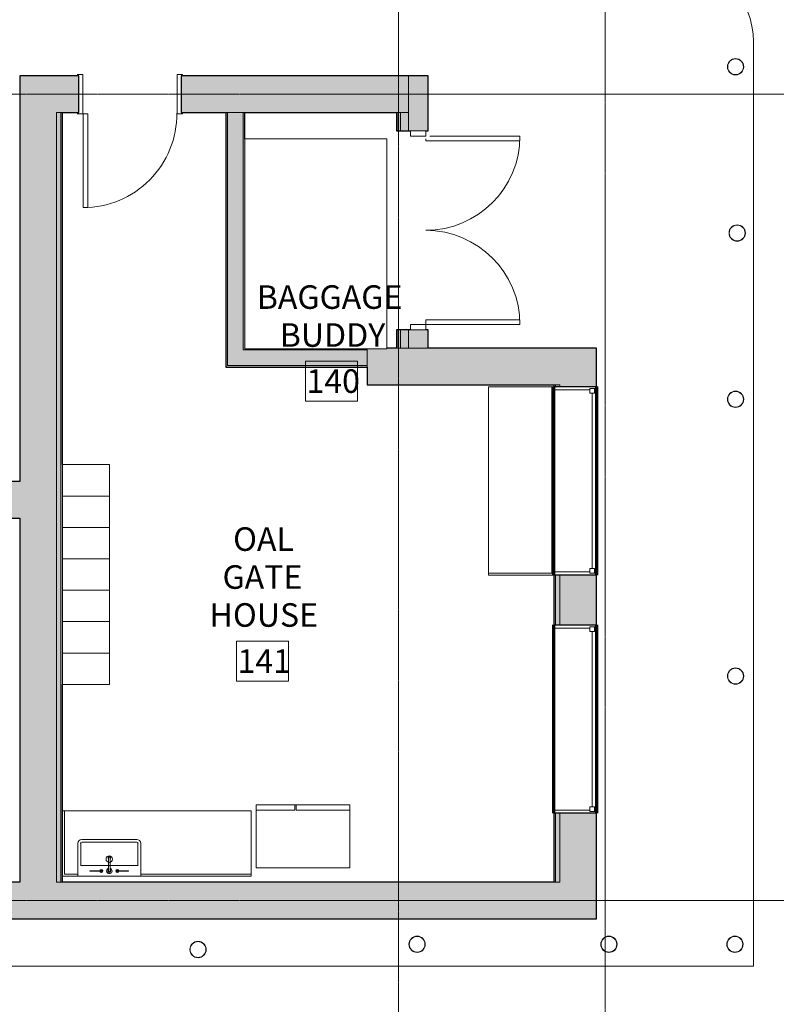
# Model space of a CAD drawing. Units: inches. Extents: x -33250 to -20076, y -6470 to -2209.
# Drawn here: x -32076 to -31787, y -4428 to -4052 of the extents above; entities that cross this region are included whole.
import ezdxf

# ---------------------------------------------------------------- set-up
doc = ezdxf.new("R2010")
doc.units = ezdxf.units.IN
doc.header["$MEASUREMENT"] = 0
doc.linetypes.add('Grid Line 1_2_', pattern=[0.875, 0.5, -0.125, 0.125, -0.125])
for name, color, linetype, lineweight in [('A-AREA-IDEN', 2, 'Continuous', 9), ('A-DOOR', 31, 'Continuous', 13), ('A-DOOR-FRAM', 31, 'Continuous', 20), ('A-FLOR', 192, 'Continuous', 13), ('A-GLAZ', 151, 'Continuous', 9), ('A-WALL', 113, 'Continuous', 13), ('A-WALL-PATT', 111, 'Continuous', 13), ('I-FURN', 30, 'Continuous', 9), ('L-SITE', 91, 'Continuous', 9), ('P-SANR-FIXT', 6, 'Continuous', 9), ('Q-CASE', 31, 'Continuous', 9), ('Q-SPCQ', 91, 'Continuous', 9), ('S-GRID', 1, 'Continuous', 9)]:
    doc.layers.add(name, color=color, linetype=linetype, lineweight=lineweight)
doc.styles.add('Arial_2', font='arial.ttf', dxfattribs={"width": 0.9, "height": 9})

# ---------------------------------------------------------------- blocks, each defined once
blk = doc.blocks.new('08140016-Doors-Single Flush DDRU - HM_36_84_F-10168372-RAMP LEVEL OVERALL')
at = {"layer": 'A-DOOR'}
for p, q in [((16.15625, 43.3125), (16.15625, 7.5)), ((17.90625, 43.3125), (16.15625, 43.3125)), ((17.90625, 7.5), (17.90625, 43.3125)), ((16.15625, 7.5), (17.90625, 7.5))]:
    blk.add_line(p, q, dxfattribs=at)
at = {"layer": 'A-DOOR', "lineweight": 9}
blk.add_arc((17.90625, 7.5), 35.8125, 90, 180.5, dxfattribs=at)
at = {"layer": 'A-DOOR-FRAM', "lineweight": 13}
for p, q in [((-20, 7.5), (-18, 7.5)), ((-20, 7.5), (-20, 7)), ((-20, 7), (-19.5, 7)), ((-19.5, -7), (-19.5, 7)), ((-18, -7.5), (-18, 7.5)), ((18.000004, -7.5), (18.000004, 7.5)), ((18.000004, 7.5), (20.000004, 7.5)), ((19.500004, 7), (20.000004, 7)), ((19.500004, -7), (19.500004, 7)), ((20.000004, 7.5), (20.000004, 7)), ((-20, -7), (-19.5, -7)), ((-20, -7.5), (-20, -7)), ((-20, -7.5), (-18, -7.5)), ((18.000004, -7.5), (20.000004, -7.5)), ((19.500004, -7), (20.000004, -7)), ((20.000004, -7.5), (20.000004, -7))]:
    blk.add_line(p, q, dxfattribs=at)
blk = doc.blocks.new('08130000-Doors-Double Exterior - 72_ x 96_-9400297-RAMP LEVEL OVERALL')
at = {"layer": 'A-DOOR'}
for p, q in [((-34.25, -5.3125), (-36, -5.3125)), ((-36, -5.3125), (-36, -41.3125)), ((-34.25, -41.3125), (-34.25, -5.3125)), ((34.25, -5.3125), (35, -5.3125)), ((34.25, -41.3125), (34.25, -5.3125)), ((36, -6.9412), (36, -41.3125)), ((-36, -41.3125), (-34.25, -41.3125)), ((36, -41.3125), (34.25, -41.3125))]:
    blk.add_line(p, q, dxfattribs=at)
at = {"layer": 'A-DOOR', "lineweight": 9}
for centre, start, end in [((-36, -5.3125), 270, 360), ((36, -5.3125), 180, 270)]:
    blk.add_arc(centre, 36, start, end, dxfattribs=at)
at = {"layer": 'A-DOOR-FRAM', "lineweight": 13}
for p, q in [((-38, 0.4375), (-36, 0.4375)), ((-38, -5.3125), (-38, 0.4375)), ((-36, 0.4375), (-36, -5.3125)), ((36, 0.4375), (38, 0.4375)), ((36, -5.3125), (36, 0.4375)), ((38, 0.4375), (38, -5.3125)), ((-36, -5.3125), (-38, -5.3125)), ((38, -5.3125), (36, -5.3125))]:
    blk.add_line(p, q, dxfattribs=at)
blk = doc.blocks.new('8520000-Windows-Fixed - 36_ x 48_-8000475-RAMP LEVEL OVERALL')
at = {"layer": 'A-GLAZ', "lineweight": 13}
for p, q in [((-37.5, 8.125), (-36.75, 8.125)), ((-36.75, 5.625), (-36.75, 8.125)), ((33.75, 5.625), (33.75, 8.125)), ((34.5, 8.125), (33.75, 8.125)), ((-36.75, 7.375), (-36.75, 5.625)), ((-36.75, 7.375), (-35, 7.375)), ((-36.75, 5.625), (-35, 5.625)), ((-36.75, 5.625), (-36.25, 5.625)), ((-36.25, -8.125), (-36.25, 5.625)), ((-35, 7.375), (-35, 5.625)), ((-35, 6.5), (32, 6.5)), ((32, 7.375), (32, 5.625)), ((33.75, 7.375), (32, 7.375)), ((33.75, 5.625), (32, 5.625)), ((33.25, 5.625), (33.75, 5.625)), ((33.25, 5.625), (33.25, -8.125)), ((33.75, 7.375), (33.75, 5.625)), ((-36.25, -8.125), (-37.5, -8.125)), ((33.25, -8.125), (34.5, -8.125))]:
    blk.add_line(p, q, dxfattribs=at)
blk = doc.blocks.new('22421616-PlumbingFixture-Sink - 22421616-PlumbingFixture-Sink-8325583-RAMP LEVEL OVERALL')
at = {"layer": 'P-SANR-FIXT'}
for p, q in [((-12, 12.5), (-12, 0)), ((-10.92, 4), (-10.92, 12.77)), ((10.5, 14), (-10.5, 14)), ((-10.5, 13), (10.5, 13)), ((10.92, 12.77), (10.92, 4)), ((12, 0), (12, 12.5)), ((11, 4), (-11, 4)), ((-10.98, 4), (-11, 4)), ((-0.31, 2), (-0.31, 6.98)), ((0.31, 2), (0.31, 6.98)), ((11, 4), (10.98, 4)), ((-12, 0), (12, 0)), ((-7.39, 1.94), (-7.39, 2.06)), ((-7.39, 2.06), (-3.19, 2.06)), ((-3.19, 1.94), (-7.39, 1.94)), ((-3.19, 2.06), (-3.19, 1.94)), ((7.39, 2.06), (3.19, 2.06)), ((3.19, 1.94), (7.39, 1.94)), ((7.39, 1.94), (7.39, 2.06))]:
    blk.add_line(p, q, dxfattribs=at)
for centre in [(-3.01, 2), (3.01, 2)]:
    blk.add_circle(centre, 0.184, dxfattribs=at)
for centre, radius, start, end in [((-10.5, 12.5), 1.5, 90, 180), ((-10.5, 12.5), 0.5, 90, 180), ((10.5, 12.5), 1.5, 360, 90), ((10.5, 12.5), 0.5, 0, 90), ((0, 6.5), 1.25, 90, 239.9989), ((0, 7.12), 0.444, 0, 180), ((0, 6.5), 1.25, 270, 90), ((0, 6.5), 1.25, 240, 270), ((0, 6.99), 0.444, 360, 180), ((-0.01, 6.99), 0.431, 180, 226), ((0, 6.98), 0.312, 0, 180), ((0.01, 6.99), 0.431, 314, 360), ((-3.01, 2), 0.568, 186.1647, 173.5209), ((0, 2), 1.06, 107.7686, 211.0742), ((0, 2), 1.06, 211.0742, 32.7485), ((0, 2), 0.63, 116.7611, 60.2609), ((0, 2), 0.312, 180, 0), ((0, 2), 1.06, 32.7485, 72.2314), ((3.01, 2), 0.568, 6.4791, 353.8353)]:
    blk.add_arc(centre, radius, start, end, dxfattribs=at)
for points, knots in [([(-11, 12.5), (-11, 12.52), (-11, 12.54), (-10.99, 12.57), (-10.99, 12.59), (-10.99, 12.6), (-10.99, 12.61)], [0, 0, 0, 0, 0.1666667, 0.25, 0.2916667, 0.3333333, 0.3333333, 0.3333333, 0.3333333]), ([(10.99, 12.61), (10.99, 12.6), (10.99, 12.59), (10.99, 12.57), (11, 12.54), (11, 12.52), (11, 12.5)], [0.6666667, 0.6666667, 0.6666667, 0.6666667, 0.7083333, 0.75, 0.8333333, 1, 1, 1, 1])]:
    blk.add_open_spline(points, degree=3, knots=knots, dxfattribs=at)
blk = doc.blocks.new('323900_Site_Manufactured Metal Bollard 6in - 6_ Diameter-8670992-RAMP LEVEL OVERALL')
at = {"layer": 'L-SITE'}
for radius, start, end in [(3.12, 360, 180), (3, 360, 180), (3.12, 180, 360), (3, 180, 0)]:
    blk.add_arc((0, -3), radius, start, end, dxfattribs=at)
blk = doc.blocks.new('323900_Site_Manufactured Metal Bollard 6in - 6_ Diameter-8694524-RAMP LEVEL OVERALL')
at = {"layer": 'L-SITE'}
for radius, start, end in [(3.12, 0, 180), (3, 360, 180), (3.12, 180, 360), (3, 180, 0)]:
    blk.add_arc((0, 3), radius, start, end, dxfattribs=at)
blk = doc.blocks.new('14400000-SpecialtyEquipment-Bag Lift - 14400000-SpecialtyEquipment-Bag Lift-7405884-RAMP LEVEL OVERALL')
at = {"layer": 'Q-SPCQ'}
for p, q in [((-27.15625, 40.125), (27.15625, 40.125)), ((-27.15625, -40.125), (-27.15625, 40.125)), ((-27.15625, 40.125), (-27.15625, -40.125)), ((27.15625, 40.125), (-27.15625, 40.125)), ((27.15625, -40.125), (27.15625, 40.125)), ((27.15625, -40.125), (27.15625, 40.125)), ((-27.15625, -40.125), (27.15625, -40.125)), ((-27.15625, -40.125), (27.15625, -40.125))]:
    blk.add_line(p, q, dxfattribs=at)
blk = doc.blocks.new('06_Counter Top-L Shaped - 24_ Depth-10149657-RAMP LEVEL OVERALL')
at = {"layer": 'Q-CASE', "lineweight": 13}
for p, q in [((-47.26, 25), (-22.26, 25)), ((-46.51, 25), (-46.51, 0.75)), ((-22.26, 25), (24.74, 25)), ((24.74, 25), (24.74, 0)), ((-41.39, 0), (-47.26, 0)), ((-46.51, 0.75), (-41.39, 0.75)), ((-17.39, 0.75), (24.74, 0.75)), ((24.74, 0), (-17.39, 0))]:
    blk.add_line(p, q, dxfattribs=at)
blk = doc.blocks.new('11_Appliance_Refrigerator_-_Side-by-Side_6047 - 36_ X 30_-10150088-RAMP LEVEL OVERALL')
at = {"layer": 'Q-SPCQ'}
for p, q in [((-17.88, 12.58), (17.87, 12.58)), ((-17.88, -11.42), (-17.88, 12.58)), ((-17.88, 12.58), (-3.13, 12.58)), ((-17.88, 12.58), (-17.88, 10.58)), ((-3.13, 10.58), (-3.13, 12.58)), ((-2.63, 12.58), (17.87, 12.58)), ((-2.63, 12.58), (-2.63, 10.58)), ((17.87, 12.58), (17.87, -11.42)), ((17.87, 10.58), (17.87, 12.58)), ((-3.13, 10.58), (-17.88, 10.58)), ((17.87, 10.58), (-2.63, 10.58)), ((17.87, -11.42), (-17.88, -11.42))]:
    blk.add_line(p, q, dxfattribs=at)
blk = doc.blocks.new('10510013-Furniture-Locker Steel - 10510013-Furniture-Locker Steel-7605950-RAMP LEVEL OVERALL')
at = {"layer": 'I-FURN'}
for p, q in [((-6, 9), (-6, -9)), ((6, 9), (-6, 9)), ((6, -9), (6, 9)), ((-6, -9), (6, -9))]:
    blk.add_line(p, q, dxfattribs=at)
blk = doc.blocks.new('06_Counter Top-L Shaped - 24_ Depth-V170-RAMP LEVEL OVERALL')
at = {"layer": 'Q-CASE', "lineweight": 13}
for p, q in [((-47.26, 25), (-22.26, 25)), ((-47.26, 0), (-47.26, 25)), ((-46.51, 25), (-46.51, 0.75)), ((-22.26, 25), (24.74, 25)), ((24.74, 25), (24.74, 0)), ((-46.51, 0.75), (24.74, 0.75))]:
    blk.add_line(p, q, dxfattribs=at)

msp = doc.modelspace()

# ---------------------------------------------------------------- hatches: boundary and pattern name
at = {"layer": 'A-WALL', "lineweight": 70}
h = msp.add_hatch(color=254, dxfattribs=at)
h.paths.add_polyline_path([(-31926.38, -4177.5), (-31919.63, -4177.5), (-31919.63, -4170.5), (-31927.25, -4170.5), (-31927.25, -4177.5)], flags=0)
h.paths.add_polyline_path([(-31926.38, -4094.5), (-31919.63, -4094.5), (-31919.63, -4073.5), (-31927.25, -4073.5), (-31927.25, -4094.5)], flags=0)
at = {"layer": 'A-WALL', "lineweight": 5}
for points in [[(-32061.63, -4242.5), (-32060, -4242.5), (-32060, -4087.5), (-32061.63, -4087.5), (-32061.63, -4230.16)], [(-31990.38, -4184.12), (-31990.38, -4087.5), (-31996.38, -4087.5), (-31996.38, -4184.12)], [(-31943, -4184.12), (-31943, -4178.12), (-31990.38, -4178.12), (-31990.38, -4184.12), (-31989.75, -4184.12)], [(-32061.63, -4381.5), (-32060, -4381.5), (-32060, -4242.5), (-32061.63, -4242.5), (-32061.63, -4376.83)]]:
    msp.add_hatch(color=9, dxfattribs=at).paths.add_polyline_path(points, flags=0)
h = msp.add_hatch(color=9, dxfattribs=at)
h.paths.add_polyline_path([(-31930.25, -4177.5), (-31930.25, -4170.5), (-31931.13, -4170.5), (-31931.13, -4177.5)], flags=0)
h.paths.add_polyline_path([(-31931.13, -4094.5), (-31930.25, -4094.5), (-31930.25, -4087.5), (-31931.13, -4087.5)], flags=0)
h = msp.add_hatch(color=9, dxfattribs=at)
h.paths.add_polyline_path([(-31869.38, -4381.5), (-31869.38, -4355.21), (-31871, -4355.21), (-31871, -4381.5)], flags=0)
h.paths.add_polyline_path([(-31869.38, -4283.21), (-31869.38, -4264.21), (-31871, -4264.21), (-31871, -4283.21)], flags=0)
h.paths.add_polyline_path([(-31871, -4192.21), (-31869.38, -4192.21), (-31869.38, -4191.5), (-31871, -4191.5)], flags=0)
at = {"layer": 'A-WALL-PATT', "lineweight": 5}
for points in [[(-32075.63, -4228.5), (-32061.63, -4228.5), (-32061.63, -4073.5), (-32075.63, -4073.5), (-32075.63, -4164.97)], [(-31996.38, -4184.75), (-31996.38, -4087.5), (-31997, -4087.5), (-31997, -4184.75)], [(-31943, -4184.75), (-31943, -4184.12), (-31996.38, -4184.12), (-31996.38, -4184.75), (-31989.75, -4184.75)], [(-32061.63, -4381.5), (-32061.63, -4242.5), (-32075.63, -4242.5), (-32075.63, -4381.5), (-32066.25, -4381.5)]]:
    msp.add_hatch(color=9, dxfattribs=at).paths.add_polyline_path(points, flags=0)
at = {"layer": 'A-WALL-PATT', "lineweight": 70}
h = msp.add_hatch(color=254, dxfattribs=at)
h.paths.add_polyline_path([(-31996.38, -4087.5), (-31927.25, -4087.5), (-31927.25, -4073.5), (-32014.1, -4073.5), (-32014.1, -4087.5), (-31997, -4087.5)], flags=0)
h.paths.add_polyline_path([(-32059.38, -4087.5), (-32053.1, -4087.5), (-32053.1, -4073.5), (-32061.63, -4073.5), (-32061.63, -4087.5), (-32060, -4087.5)], flags=0)
for points in [[(-32059.38, -4242.5), (-32059.38, -4087.5), (-32060, -4087.5), (-32060, -4242.5)], [(-31990.38, -4178.12), (-31989.75, -4178.12), (-31989.75, -4087.5), (-31990.38, -4087.5), (-31990.38, -4177.75)], [(-31943, -4178.12), (-31943, -4177.75), (-31989.75, -4177.75), (-31989.75, -4178.12)], [(-31871.63, -4191.5), (-31869.38, -4191.5), (-31869.38, -4177.5), (-31935.44, -4177.5), (-31935.44, -4177.75), (-31943, -4177.75), (-31943, -4191.5), (-31911.87, -4191.5)], [(-32059.38, -4381.5), (-32059.38, -4242.5), (-32060, -4242.5), (-32060, -4381.5)], [(-32390.75, -4395.5), (-31855.38, -4395.5), (-31855.38, -4381.5), (-32390.75, -4381.5), (-32390.75, -4393.13)]]:
    msp.add_hatch(color=254, dxfattribs=at).paths.add_polyline_path(points, flags=0)
at = {"layer": 'A-WALL-PATT', "lineweight": 5}
h = msp.add_hatch(color=9, dxfattribs=at)
h.paths.add_polyline_path([(-31931.75, -4177.5), (-31931.13, -4177.5), (-31931.13, -4170.5), (-31931.75, -4170.5)], flags=0)
h.paths.add_polyline_path([(-31931.75, -4094.5), (-31931.13, -4094.5), (-31931.13, -4087.5), (-31931.75, -4087.5)], flags=0)
h = msp.add_hatch(color=9, dxfattribs=at)
h.paths.add_polyline_path([(-31927.25, -4177.5), (-31927.25, -4170.5), (-31930.25, -4170.5), (-31930.25, -4177.5)], flags=0)
h.paths.add_polyline_path([(-31930.25, -4094.5), (-31927.25, -4094.5), (-31927.25, -4087.5), (-31930.25, -4087.5)], flags=0)
at = {"layer": 'A-WALL-PATT', "lineweight": 70}
h = msp.add_hatch(color=254, dxfattribs=at)
h.paths.add_polyline_path([(-31855.38, -4381.5), (-31855.38, -4355.21), (-31869.38, -4355.21), (-31869.38, -4381.5), (-31857.25, -4381.5)], flags=0)
h.paths.add_polyline_path([(-31857.25, -4283.21), (-31855.38, -4283.21), (-31855.38, -4264.21), (-31869.38, -4264.21), (-31869.38, -4283.21)], flags=0)
h.paths.add_polyline_path([(-31869.38, -4192.21), (-31855.38, -4192.21), (-31855.38, -4177.5), (-31869.38, -4177.5), (-31869.38, -4191.5)], flags=0)
at = {"layer": 'A-WALL-PATT', "lineweight": 5}
h = msp.add_hatch(color=9, dxfattribs=at)
h.paths.add_polyline_path([(-31871, -4381.5), (-31871, -4355.21), (-31871.63, -4355.21), (-31871.63, -4381.5)], flags=0)
h.paths.add_polyline_path([(-31871.63, -4283.21), (-31871, -4283.21), (-31871, -4264.21), (-31871.63, -4264.21)], flags=0)
h.paths.add_polyline_path([(-31871, -4192.21), (-31871, -4191.5), (-31871.63, -4191.5), (-31871.63, -4192.21)], flags=0)
at = {"layer": 'A-WALL-PATT', "lineweight": 70}
h = msp.add_hatch(color=254, dxfattribs=at)
h.paths.add_polyline_path([(-32170.5, -4242.5), (-32134.22, -4242.5), (-32134.22, -4236.84), (-32132.5, -4236.84), (-32132.5, -4228.5), (-32184.5, -4228.5), (-32184.5, -4242.5)], flags=0)
h.paths.add_polyline_path([(-32082.29, -4242.5), (-32061.63, -4242.5), (-32061.63, -4228.5), (-32084, -4228.5), (-32084, -4236.84), (-32082.29, -4236.84), (-32082.29, -4236.93)], flags=0)

# ---------------------------------------------------------------- linework, layer by layer
at = {"layer": 'A-AREA-IDEN', "flags": 128}
for points in [[(-31946.7, -4197.73), (-31966.56, -4197.73), (-31966.56, -4182.47), (-31946.7, -4182.47)], [(-31973.05, -4304.69), (-31992.91, -4304.69), (-31992.91, -4289.43), (-31973.05, -4289.43)]]:
    msp.add_lwpolyline(points, close=True, dxfattribs=at)
at = {"layer": 'A-FLOR'}
for p, q in [((-31795.38, -4413.55), (-31795.38, -4060.5)), ((-32389.87, -4413.55), (-31795.38, -4413.55))]:
    msp.add_line(p, q, dxfattribs=at)
msp.add_arc((-31825.38, -4060.5), 30, 0, 90, dxfattribs=at)
at = {"layer": 'A-WALL', "lineweight": 30}
for p, q in [((-32053.1, -4073.5), (-32075.63, -4073.5)), ((-32075.63, -4073.5), (-32075.63, -4228.5)), ((-32053.1, -4087.5), (-32053.1, -4073.5)), ((-31919.63, -4073.5), (-32014.1, -4073.5)), ((-32014.1, -4073.5), (-32014.1, -4087.5)), ((-31919.63, -4094.5), (-31919.63, -4073.5)), ((-32059.38, -4087.5), (-32053.1, -4087.5)), ((-32059.38, -4222), (-32059.38, -4087.5)), ((-32014.1, -4087.5), (-31997, -4087.5)), ((-31997, -4087.5), (-31997, -4184.75)), ((-31989.75, -4087.5), (-31931.75, -4087.5)), ((-31989.75, -4097.5), (-31989.75, -4087.5)), ((-31931.75, -4087.5), (-31931.75, -4094.5)), ((-31931.75, -4094.5), (-31926.38, -4094.5)), ((-31920.63, -4094.5), (-31919.63, -4094.5)), ((-31931.75, -4170.5), (-31931.75, -4177.5)), ((-31926.38, -4170.5), (-31931.75, -4170.5)), ((-31919.63, -4170.5), (-31920.63, -4170.5)), ((-31919.63, -4177.5), (-31919.63, -4170.5)), ((-31931.75, -4177.5), (-31935.44, -4177.5)), ((-31855.38, -4177.5), (-31919.63, -4177.5)), ((-31855.38, -4192.21), (-31855.38, -4177.5)), ((-31997, -4184.75), (-31943, -4184.75)), ((-31943, -4184.75), (-31943, -4191.5)), ((-31943, -4191.5), (-31871.63, -4191.5)), ((-31871.63, -4191.5), (-31871.63, -4192.21)), ((-31871.63, -4192.21), (-31855.38, -4192.21)), ((-32075.63, -4228.5), (-32084, -4228.5)), ((-32082.29, -4242.5), (-32075.63, -4242.5)), ((-32075.63, -4242.5), (-32075.63, -4381.5)), ((-31871.63, -4264.21), (-31871.63, -4283.21)), ((-31855.38, -4264.21), (-31871.63, -4264.21)), ((-31855.38, -4283.21), (-31855.38, -4264.21)), ((-31871.63, -4283.21), (-31855.38, -4283.21)), ((-32059.38, -4381.5), (-32059.38, -4306)), ((-31871.63, -4355.21), (-31871.63, -4381.5)), ((-31855.38, -4355.21), (-31871.63, -4355.21)), ((-31855.38, -4395.5), (-31855.38, -4355.21)), ((-32075.63, -4381.5), (-32374.5, -4381.5)), ((-31871.63, -4381.5), (-32059.38, -4381.5)), ((-32390.75, -4395.5), (-31855.38, -4395.5))]:
    msp.add_line(p, q, dxfattribs=at)
at = {"layer": 'A-WALL', "lineweight": 9}
for p, q in [((-31927.25, -4094.5), (-31927.25, -4073.5)), ((-32061.63, -4087.5), (-32061.63, -4381.5)), ((-32061.63, -4087.5), (-32059.38, -4087.5)), ((-32060, -4087.5), (-32060, -4381.5)), ((-31989.75, -4087.5), (-31997, -4087.5)), ((-31996.38, -4087.5), (-31996.38, -4184.12)), ((-31990.38, -4087.5), (-31990.38, -4178.12)), ((-31931.75, -4087.5), (-31927.25, -4087.5)), ((-31931.13, -4094.5), (-31931.13, -4087.5)), ((-31930.25, -4094.5), (-31930.25, -4087.5)), ((-31931.13, -4177.5), (-31931.13, -4170.5)), ((-31930.25, -4177.5), (-31930.25, -4170.5)), ((-31927.25, -4177.5), (-31927.25, -4170.5)), ((-31990.38, -4178.12), (-31943, -4178.12)), ((-31943, -4177.75), (-31943, -4184.75)), ((-31931.75, -4177.5), (-31919.63, -4177.5)), ((-31996.38, -4184.12), (-31943, -4184.12)), ((-31871.63, -4191.5), (-31869.38, -4191.5)), ((-31871, -4192.21), (-31871, -4191.5)), ((-31869.38, -4192.21), (-31869.38, -4191.5)), ((-31871, -4283.21), (-31871, -4264.21)), ((-31869.38, -4283.21), (-31869.38, -4264.21)), ((-31871, -4381.5), (-31871, -4355.21)), ((-31869.38, -4381.5), (-31869.38, -4355.21)), ((-32061.63, -4381.5), (-32059.38, -4381.5)), ((-31871.63, -4381.5), (-31869.38, -4381.5))]:
    msp.add_line(p, q, dxfattribs=at)
at = {"layer": 'A-WALL', "lineweight": 70}
for p, q in [((-31871.63, -4264.21), (-31871.63, -4192.21)), ((-31855.38, -4192.21), (-31855.38, -4264.21)), ((-31871.63, -4355.21), (-31871.63, -4283.21)), ((-31855.38, -4283.21), (-31855.38, -4355.21))]:
    msp.add_line(p, q, dxfattribs=at)
at = {"layer": 'S-GRID', "linetype": 'Grid Line 1_2_'}
for p, q in [((-31931, -3519.79), (-31931, -6440.32)), ((-31852, -3725.23), (-31852, -6392.32)), ((-21107.7, -4080.5), (-33058.41, -4080.5)), ((-21107.7, -4388.5), (-33058.41, -4388.5))]:
    msp.add_line(p, q, dxfattribs=at)

# ---------------------------------------------------------------- block references
at = {"layer": 'A-DOOR', "lineweight": 9}
for name, p, rotation in [('08140016-Doors-Single Flush DDRU - HM_36_84_F-10168372-RAMP LEVEL OVERALL', (-32033.6, -4080.5), 180), ('08130000-Doors-Double Exterior - 72_ x 96_-9400297-RAMP LEVEL OVERALL', (-31925.94, -4132.5), 90)]:
    msp.add_blockref(name, p, dxfattribs=dict(at, rotation=rotation))
at = {"layer": 'A-GLAZ', "rotation": 270}
for p in [(-31863.5, -4229.71), (-31863.5, -4320.71)]:
    msp.add_blockref('8520000-Windows-Fixed - 36_ x 48_-8000475-RAMP LEVEL OVERALL', p, dxfattribs=at)
at = {"layer": 'I-FURN', "rotation": 90.00000000000084}
for p in [(-32050.38, -4228), (-32050.38, -4240), (-32050.38, -4252), (-32050.38, -4264), (-32050.38, -4276), (-32050.38, -4288), (-32050.38, -4300)]:
    msp.add_blockref('10510013-Furniture-Locker Steel - 10510013-Furniture-Locker Steel-7605950-RAMP LEVEL OVERALL', p, dxfattribs=at)
at = {"layer": 'L-SITE', "rotation": 180}
for name, p in [('323900_Site_Manufactured Metal Bollard 6in - 6_ Diameter-8670992-RAMP LEVEL OVERALL', (-31802.25, -4073.02)), ('323900_Site_Manufactured Metal Bollard 6in - 6_ Diameter-8694524-RAMP LEVEL OVERALL', (-31802.25, -4194.05)), ('323900_Site_Manufactured Metal Bollard 6in - 6_ Diameter-8694524-RAMP LEVEL OVERALL', (-31802.25, -4299.8)), ('323900_Site_Manufactured Metal Bollard 6in - 6_ Diameter-8694524-RAMP LEVEL OVERALL', (-31923.9, -4402.25))]:
    msp.add_blockref(name, p, dxfattribs=at)
at = {"layer": 'L-SITE'}
for p in [(-31801.63, -4130.53), (-32007.61, -4404.25), (-31850.63, -4402.25), (-31802.48, -4402.25)]:
    msp.add_blockref('323900_Site_Manufactured Metal Bollard 6in - 6_ Diameter-8670992-RAMP LEVEL OVERALL', p, dxfattribs=at)
at = {"layer": 'P-SANR-FIXT'}
msp.add_blockref('22421616-PlumbingFixture-Sink - 22421616-PlumbingFixture-Sink-8325583-RAMP LEVEL OVERALL', (-32041.5, -4379.21), dxfattribs=at)
at = {"layer": 'Q-CASE', "rotation": 89.99999999999547}
msp.add_blockref('06_Counter Top-L Shaped - 24_ Depth-V170-RAMP LEVEL OVERALL', (-31871.63, -4216.99), dxfattribs=at)
at = {"layer": 'Q-CASE'}
msp.add_blockref('06_Counter Top-L Shaped - 24_ Depth-10149657-RAMP LEVEL OVERALL', (-32012.11, -4379.21), dxfattribs=at)
at = {"layer": 'Q-SPCQ'}
for name, p in [('14400000-SpecialtyEquipment-Bag Lift - 14400000-SpecialtyEquipment-Bag Lift-7405884-RAMP LEVEL OVERALL', (-31962.6, -4137.62)), ('11_Appliance_Refrigerator_-_Side-by-Side_6047 - 36_ X 30_-10150088-RAMP LEVEL OVERALL', (-31967.5, -4364.58))]:
    msp.add_blockref(name, p, dxfattribs=at)

# ---------------------------------------------------------------- texts
at = {"layer": 'A-AREA-IDEN', "char_height": 9, "attachment_point": 1, "style": 'Arial_2'}
for s, insert, width in [('BAGGAGE', (-31985.17, -4153.5), 69.8112), ('BUDDY', (-31976.39, -4168), 48.5406), ('140', (-31966.19, -4185.59), 22.9068), ('OAL', (-31994.2, -4245.95), 27.8154), ('GATE', (-31998.25, -4260.45), 37.9053), ('HOUSE', (-32003.2, -4274.95), 49.6314), ('141', (-31992.54, -4292.55), 22.9068)]:
    msp.add_mtext(s, dxfattribs=dict(at, insert=insert, width=width))

doc.saveas('drawing.dxf')
